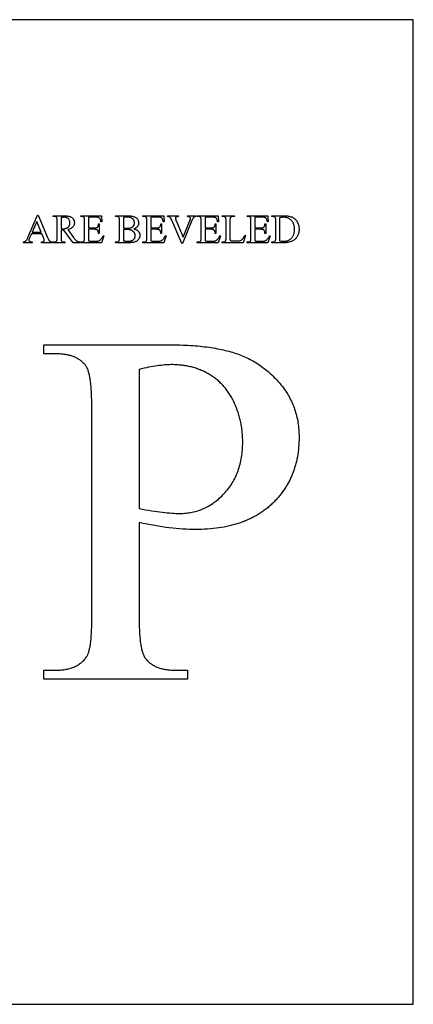
# Model space of a CAD drawing. Extents: x 0 to 150, y 0 to 74.
# Drawn here: x 84 to 93, y 30 to 51 of the extents above; entities that cross this region are included whole.
import ezdxf

# ---------------------------------------------------------------- set-up
doc = ezdxf.new("R2010")
doc.units = 0
doc.layers.add('LAYER_1', color=18, linetype='CONTINUOUS')

msp = doc.modelspace()

# ---------------------------------------------------------------- linework, layer by layer
at = {"layer": 'LAYER_1'}
for points in [[(68.804, 30.238), (92.554, 30.238), (92.554, 50.738), (68.804, 50.738)], [(84.83, 46.283), (84.613, 46.283), (84.575, 46.194), (84.569, 46.179), (84.564, 46.166), (84.563, 46.16), (84.562, 46.155), (84.561, 46.15), (84.561, 46.146), (84.561, 46.142), (84.562, 46.139), (84.563, 46.136), (84.564, 46.133), (84.566, 46.131), (84.568, 46.128), (84.57, 46.125), (84.573, 46.123), (84.577, 46.121), (84.581, 46.119), (84.586, 46.117), (84.592, 46.115), (84.599, 46.113), (84.607, 46.112), (84.616, 46.111), (84.626, 46.11), (84.626, 46.095), (84.449, 46.095), (84.449, 46.11), (84.465, 46.114), (84.472, 46.115), (84.478, 46.117), (84.483, 46.12), (84.488, 46.122), (84.492, 46.124), (84.495, 46.126), (84.5, 46.132), (84.506, 46.139), (84.511, 46.147), (84.517, 46.157), (84.523, 46.167), (84.529, 46.179), (84.535, 46.193), (84.541, 46.207), (84.739, 46.669), (84.753, 46.669), (84.949, 46.202), (84.955, 46.189), (84.96, 46.177), (84.966, 46.166), (84.971, 46.156), (84.977, 46.147), (84.982, 46.14), (84.987, 46.134), (84.992, 46.129), (84.997, 46.125), (85.002, 46.122), (85.008, 46.119), (85.015, 46.116), (85.022, 46.114), (85.029, 46.112), (85.037, 46.111), (85.045, 46.11), (85.045, 46.095), (84.824, 46.095), (84.824, 46.11), (84.832, 46.111), (84.839, 46.112), (84.846, 46.113), (84.852, 46.114), (84.857, 46.115), (84.862, 46.117), (84.866, 46.119), (84.869, 46.121), (84.872, 46.124), (84.874, 46.127), (84.876, 46.129), (84.878, 46.132), (84.879, 46.135), (84.88, 46.138), (84.881, 46.141), (84.881, 46.145), (84.881, 46.15), (84.88, 46.155), (84.879, 46.161), (84.877, 46.168), (84.872, 46.184), (84.864, 46.202)], [(84.819, 46.314), (84.724, 46.54), (84.626, 46.314)], [(85.628, 46.095), (85.478, 46.095), (85.288, 46.357), (85.269, 46.357), (85.253, 46.357), (85.242, 46.357), (85.229, 46.357), (85.229, 46.194), (85.229, 46.182), (85.23, 46.17), (85.231, 46.16), (85.232, 46.151), (85.234, 46.144), (85.236, 46.137), (85.238, 46.132), (85.241, 46.129), (85.245, 46.124), (85.249, 46.121), (85.255, 46.117), (85.26, 46.115), (85.266, 46.113), (85.273, 46.111), (85.28, 46.111), (85.288, 46.11), (85.31, 46.11), (85.31, 46.095), (85.069, 46.095), (85.069, 46.11), (85.09, 46.11), (85.099, 46.111), (85.107, 46.112), (85.114, 46.114), (85.121, 46.116), (85.127, 46.119), (85.132, 46.123), (85.137, 46.128), (85.141, 46.133), (85.143, 46.137), (85.145, 46.142), (85.147, 46.148), (85.148, 46.155), (85.149, 46.163), (85.149, 46.173), (85.15, 46.194), (85.15, 46.557), (85.15, 46.57), (85.149, 46.581), (85.148, 46.591), (85.147, 46.6), (85.145, 46.607), (85.143, 46.614), (85.141, 46.619), (85.138, 46.623), (85.134, 46.627), (85.129, 46.631), (85.124, 46.634), (85.118, 46.636), (85.112, 46.638), (85.105, 46.64), (85.098, 46.641), (85.09, 46.641), (85.069, 46.641), (85.069, 46.656), (85.274, 46.656), (85.295, 46.656), (85.316, 46.655), (85.334, 46.654), (85.351, 46.653), (85.367, 46.651), (85.381, 46.649), (85.394, 46.646), (85.406, 46.643), (85.416, 46.64), (85.426, 46.635), (85.436, 46.63), (85.445, 46.625), (85.454, 46.618), (85.462, 46.611), (85.47, 46.604), (85.478, 46.595), (85.485, 46.586), (85.491, 46.577), (85.496, 46.567), (85.5, 46.557), (85.503, 46.546), (85.505, 46.535), (85.507, 46.524), (85.507, 46.512), (85.507, 46.499), (85.505, 46.487), (85.502, 46.475), (85.499, 46.464), (85.494, 46.452), (85.488, 46.442), (85.481, 46.432), (85.473, 46.422), (85.469, 46.417), (85.464, 46.413), (85.46, 46.409), (85.454, 46.404), (85.449, 46.4), (85.443, 46.397), (85.43, 46.39), (85.417, 46.383), (85.402, 46.377), (85.386, 46.372), (85.369, 46.368), (85.485, 46.207), (85.495, 46.194), (85.504, 46.182), (85.513, 46.171), (85.522, 46.161), (85.53, 46.152), (85.538, 46.145), (85.546, 46.139), (85.553, 46.133), (85.561, 46.129), (85.569, 46.125), (85.577, 46.122), (85.586, 46.119), (85.596, 46.116), (85.606, 46.114), (85.616, 46.112), (85.628, 46.11)], [(85.229, 46.384), (85.243, 46.383), (85.252, 46.383), (85.272, 46.384), (85.29, 46.385), (85.299, 46.386), (85.307, 46.388), (85.315, 46.39), (85.323, 46.392), (85.33, 46.394), (85.337, 46.397), (85.344, 46.4), (85.35, 46.403), (85.357, 46.406), (85.362, 46.41), (85.368, 46.414), (85.373, 46.418), (85.378, 46.422), (85.383, 46.427), (85.387, 46.432), (85.391, 46.436), (85.395, 46.441), (85.398, 46.447), (85.401, 46.452), (85.404, 46.457), (85.406, 46.463), (85.408, 46.469), (85.41, 46.475), (85.412, 46.481), (85.413, 46.487), (85.413, 46.493), (85.414, 46.5), (85.414, 46.506), (85.414, 46.519), (85.412, 46.532), (85.409, 46.543), (85.406, 46.554), (85.401, 46.564), (85.396, 46.574), (85.389, 46.583), (85.381, 46.592), (85.377, 46.596), (85.373, 46.6), (85.368, 46.603), (85.363, 46.606), (85.359, 46.609), (85.353, 46.612), (85.348, 46.614), (85.343, 46.617), (85.332, 46.62), (85.32, 46.623), (85.307, 46.624), (85.294, 46.625), (85.281, 46.624), (85.266, 46.623), (85.248, 46.62), (85.229, 46.617)], [(85.797, 46.626), (85.797, 46.404), (85.921, 46.404), (85.932, 46.404), (85.943, 46.405), (85.952, 46.406), (85.961, 46.407), (85.968, 46.409), (85.975, 46.412), (85.98, 46.415), (85.985, 46.418), (85.99, 46.423), (85.994, 46.43), (85.998, 46.437), (86.002, 46.445), (86.004, 46.453), (86.006, 46.463), (86.008, 46.474), (86.009, 46.485), (86.024, 46.485), (86.024, 46.29), (86.009, 46.29), (86.006, 46.309), (86.003, 46.324), (86, 46.335), (85.999, 46.339), (85.997, 46.343), (85.995, 46.346), (85.993, 46.349), (85.99, 46.353), (85.987, 46.355), (85.984, 46.358), (85.981, 46.361), (85.977, 46.363), (85.973, 46.365), (85.968, 46.367), (85.963, 46.369), (85.958, 46.37), (85.951, 46.372), (85.945, 46.372), (85.937, 46.373), (85.921, 46.374), (85.797, 46.374), (85.797, 46.189), (85.798, 46.172), (85.798, 46.159), (85.799, 46.149), (85.8, 46.146), (85.801, 46.143), (85.803, 46.139), (85.805, 46.136), (85.808, 46.133), (85.812, 46.13), (85.815, 46.129), (85.817, 46.128), (85.824, 46.127), (85.833, 46.126), (85.844, 46.126), (85.939, 46.126), (85.961, 46.126), (85.98, 46.127), (85.988, 46.128), (85.996, 46.129), (86.002, 46.131), (86.008, 46.132), (86.013, 46.134), (86.019, 46.136), (86.024, 46.139), (86.029, 46.142), (86.034, 46.146), (86.039, 46.149), (86.044, 46.154), (86.049, 46.158), (86.056, 46.165), (86.062, 46.173), (86.069, 46.181), (86.075, 46.191), (86.082, 46.201), (86.089, 46.211), (86.095, 46.223), (86.102, 46.236), (86.119, 46.236), (86.07, 46.095), (85.638, 46.095), (85.638, 46.11), (85.657, 46.11), (85.662, 46.11), (85.667, 46.111), (85.672, 46.112), (85.677, 46.113), (85.681, 46.114), (85.686, 46.116), (85.695, 46.12), (85.698, 46.122), (85.701, 46.124), (85.704, 46.126), (85.706, 46.128), (85.708, 46.131), (85.71, 46.133), (85.712, 46.136), (85.713, 46.14), (85.714, 46.143), (85.715, 46.148), (85.717, 46.16), (85.718, 46.175), (85.718, 46.194), (85.718, 46.559), (85.718, 46.571), (85.717, 46.583), (85.716, 46.593), (85.715, 46.602), (85.714, 46.609), (85.712, 46.616), (85.71, 46.621), (85.707, 46.624), (85.703, 46.628), (85.698, 46.632), (85.693, 46.635), (85.687, 46.637), (85.681, 46.639), (85.674, 46.64), (85.666, 46.641), (85.657, 46.641), (85.638, 46.641), (85.638, 46.656), (86.07, 46.656), (86.076, 46.533), (86.06, 46.533), (86.056, 46.554), (86.051, 46.571), (86.049, 46.578), (86.046, 46.584), (86.044, 46.59), (86.041, 46.594), (86.038, 46.598), (86.035, 46.602), (86.032, 46.606), (86.028, 46.609), (86.024, 46.612), (86.019, 46.615), (86.015, 46.617), (86.01, 46.619), (86.005, 46.621), (86, 46.622), (85.994, 46.623), (85.987, 46.624), (85.971, 46.625), (85.951, 46.626)], [(86.742, 46.381), (86.756, 46.378), (86.769, 46.374), (86.781, 46.37), (86.793, 46.365), (86.803, 46.36), (86.813, 46.354), (86.821, 46.348), (86.829, 46.342), (86.834, 46.337), (86.838, 46.332), (86.843, 46.327), (86.846, 46.322), (86.85, 46.316), (86.853, 46.311), (86.856, 46.305), (86.859, 46.299), (86.861, 46.293), (86.863, 46.287), (86.865, 46.281), (86.867, 46.275), (86.868, 46.269), (86.868, 46.262), (86.869, 46.255), (86.869, 46.249), (86.869, 46.238), (86.867, 46.228), (86.865, 46.218), (86.862, 46.208), (86.859, 46.198), (86.854, 46.188), (86.849, 46.178), (86.843, 46.168), (86.836, 46.159), (86.828, 46.151), (86.82, 46.143), (86.811, 46.135), (86.802, 46.129), (86.792, 46.123), (86.781, 46.117), (86.77, 46.113), (86.758, 46.108), (86.744, 46.105), (86.728, 46.102), (86.712, 46.099), (86.693, 46.097), (86.673, 46.096), (86.652, 46.095), (86.629, 46.095), (86.364, 46.095), (86.364, 46.11), (86.385, 46.11), (86.394, 46.111), (86.402, 46.112), (86.409, 46.113), (86.415, 46.116), (86.421, 46.119), (86.427, 46.123), (86.432, 46.127), (86.436, 46.133), (86.438, 46.137), (86.44, 46.142), (86.441, 46.148), (86.443, 46.155), (86.444, 46.164), (86.445, 46.173), (86.445, 46.183), (86.445, 46.194), (86.445, 46.557), (86.445, 46.569), (86.444, 46.581), (86.443, 46.591), (86.442, 46.599), (86.44, 46.607), (86.438, 46.614), (86.436, 46.619), (86.433, 46.623), (86.429, 46.627), (86.424, 46.631), (86.419, 46.634), (86.413, 46.636), (86.407, 46.638), (86.4, 46.64), (86.393, 46.641), (86.385, 46.641), (86.364, 46.641), (86.364, 46.656), (86.607, 46.656), (86.623, 46.656), (86.639, 46.656), (86.654, 46.655), (86.668, 46.654), (86.681, 46.652), (86.693, 46.651), (86.705, 46.649), (86.715, 46.646), (86.731, 46.642), (86.745, 46.637), (86.758, 46.632), (86.77, 46.626), (86.782, 46.619), (86.792, 46.611), (86.802, 46.603), (86.81, 46.594), (86.818, 46.584), (86.825, 46.574), (86.83, 46.564), (86.835, 46.553), (86.838, 46.542), (86.841, 46.53), (86.842, 46.519), (86.843, 46.506), (86.843, 46.496), (86.841, 46.486), (86.839, 46.476), (86.837, 46.466), (86.833, 46.457), (86.829, 46.448), (86.823, 46.439), (86.817, 46.431), (86.811, 46.423), (86.803, 46.415), (86.795, 46.408), (86.786, 46.402), (86.776, 46.396), (86.765, 46.391), (86.754, 46.386)], [(86.525, 46.404), (86.541, 46.401), (86.56, 46.399), (86.58, 46.398), (86.603, 46.398), (86.618, 46.398), (86.631, 46.399), (86.644, 46.4), (86.656, 46.401), (86.667, 46.403), (86.677, 46.405), (86.686, 46.408), (86.694, 46.411), (86.701, 46.415), (86.708, 46.418), (86.715, 46.423), (86.721, 46.428), (86.726, 46.433), (86.731, 46.438), (86.736, 46.444), (86.74, 46.451), (86.744, 46.458), (86.747, 46.465), (86.75, 46.472), (86.752, 46.479), (86.754, 46.487), (86.755, 46.494), (86.756, 46.502), (86.756, 46.51), (86.756, 46.516), (86.756, 46.522), (86.755, 46.528), (86.754, 46.533), (86.753, 46.539), (86.751, 46.545), (86.749, 46.55), (86.746, 46.555), (86.744, 46.561), (86.741, 46.566), (86.737, 46.571), (86.734, 46.576), (86.73, 46.58), (86.726, 46.585), (86.716, 46.594), (86.711, 46.598), (86.706, 46.602), (86.7, 46.606), (86.694, 46.609), (86.688, 46.612), (86.681, 46.615), (86.674, 46.618), (86.667, 46.62), (86.659, 46.622), (86.652, 46.624), (86.644, 46.625), (86.635, 46.626), (86.618, 46.628), (86.599, 46.629), (86.579, 46.628), (86.569, 46.627), (86.56, 46.626), (86.551, 46.625), (86.542, 46.623), (86.533, 46.622), (86.525, 46.619)], [(87.093, 46.626), (87.093, 46.404), (87.216, 46.404), (87.227, 46.404), (87.238, 46.405), (87.247, 46.406), (87.256, 46.407), (87.263, 46.409), (87.27, 46.412), (87.276, 46.415), (87.28, 46.418), (87.285, 46.423), (87.29, 46.43), (87.294, 46.437), (87.297, 46.445), (87.3, 46.453), (87.302, 46.463), (87.303, 46.474), (87.304, 46.485), (87.319, 46.485), (87.319, 46.29), (87.304, 46.29), (87.301, 46.309), (87.298, 46.324), (87.295, 46.335), (87.294, 46.339), (87.292, 46.343), (87.29, 46.346), (87.288, 46.349), (87.286, 46.353), (87.283, 46.355), (87.279, 46.358), (87.276, 46.361), (87.272, 46.363), (87.268, 46.365), (87.264, 46.367), (87.258, 46.369), (87.253, 46.37), (87.247, 46.372), (87.24, 46.372), (87.232, 46.373), (87.216, 46.374), (87.093, 46.374), (87.093, 46.189), (87.093, 46.172), (87.093, 46.159), (87.094, 46.149), (87.095, 46.146), (87.096, 46.143), (87.098, 46.139), (87.1, 46.136), (87.104, 46.133), (87.107, 46.13), (87.11, 46.129), (87.113, 46.128), (87.119, 46.127), (87.128, 46.126), (87.139, 46.126), (87.234, 46.126), (87.256, 46.126), (87.275, 46.127), (87.283, 46.128), (87.291, 46.129), (87.297, 46.131), (87.303, 46.132), (87.309, 46.134), (87.314, 46.136), (87.319, 46.139), (87.324, 46.142), (87.33, 46.146), (87.335, 46.149), (87.34, 46.154), (87.345, 46.158), (87.351, 46.165), (87.358, 46.173), (87.364, 46.181), (87.371, 46.191), (87.377, 46.201), (87.384, 46.211), (87.391, 46.223), (87.397, 46.236), (87.414, 46.236), (87.365, 46.095), (86.933, 46.095), (86.933, 46.11), (86.953, 46.11), (86.958, 46.11), (86.962, 46.111), (86.967, 46.112), (86.972, 46.113), (86.977, 46.114), (86.981, 46.116), (86.99, 46.12), (86.994, 46.122), (86.996, 46.124), (86.999, 46.126), (87.001, 46.128), (87.004, 46.131), (87.005, 46.133), (87.007, 46.136), (87.008, 46.14), (87.009, 46.143), (87.01, 46.148), (87.012, 46.16), (87.013, 46.175), (87.013, 46.194), (87.013, 46.559), (87.013, 46.571), (87.012, 46.583), (87.012, 46.593), (87.01, 46.602), (87.009, 46.609), (87.007, 46.616), (87.005, 46.621), (87.002, 46.624), (86.998, 46.628), (86.994, 46.632), (86.988, 46.635), (86.982, 46.637), (86.976, 46.639), (86.969, 46.64), (86.961, 46.641), (86.953, 46.641), (86.933, 46.641), (86.933, 46.656), (87.365, 46.656), (87.372, 46.533), (87.355, 46.533), (87.351, 46.554), (87.346, 46.571), (87.344, 46.578), (87.341, 46.584), (87.339, 46.59), (87.336, 46.594), (87.333, 46.598), (87.33, 46.602), (87.327, 46.606), (87.323, 46.609), (87.319, 46.612), (87.315, 46.615), (87.31, 46.617), (87.305, 46.619), (87.3, 46.621), (87.295, 46.622), (87.289, 46.623), (87.282, 46.624), (87.266, 46.625), (87.247, 46.626)], [(88.035, 46.656), (88.035, 46.641), (88.028, 46.64), (88.021, 46.638), (88.015, 46.636), (88.009, 46.634), (88.004, 46.631), (87.999, 46.628), (87.994, 46.625), (87.99, 46.622), (87.985, 46.617), (87.979, 46.61), (87.974, 46.604), (87.969, 46.596), (87.964, 46.588), (87.96, 46.579), (87.955, 46.57), (87.951, 46.56), (87.755, 46.082), (87.74, 46.082), (87.53, 46.566), (87.522, 46.583), (87.516, 46.596), (87.511, 46.606), (87.507, 46.612), (87.501, 46.618), (87.495, 46.623), (87.489, 46.628), (87.481, 46.632), (87.473, 46.635), (87.464, 46.638), (87.453, 46.64), (87.441, 46.641), (87.441, 46.656), (87.67, 46.656), (87.67, 46.641), (87.652, 46.639), (87.645, 46.637), (87.638, 46.636), (87.632, 46.634), (87.627, 46.632), (87.623, 46.63), (87.62, 46.628), (87.617, 46.625), (87.614, 46.623), (87.612, 46.62), (87.611, 46.617), (87.61, 46.614), (87.609, 46.61), (87.608, 46.607), (87.608, 46.603), (87.608, 46.598), (87.609, 46.592), (87.611, 46.585), (87.613, 46.577), (87.615, 46.568), (87.619, 46.559), (87.627, 46.539), (87.77, 46.21), (87.902, 46.535), (87.911, 46.557), (87.917, 46.575), (87.919, 46.583), (87.92, 46.59), (87.921, 46.596), (87.922, 46.601), (87.921, 46.604), (87.921, 46.607), (87.92, 46.61), (87.919, 46.613), (87.917, 46.616), (87.915, 46.619), (87.91, 46.624), (87.906, 46.627), (87.903, 46.629), (87.898, 46.632), (87.894, 46.634), (87.888, 46.635), (87.882, 46.637), (87.869, 46.64), (87.862, 46.641), (87.862, 46.656)], [(88.223, 46.626), (88.223, 46.404), (88.346, 46.404), (88.357, 46.404), (88.368, 46.405), (88.377, 46.406), (88.386, 46.407), (88.394, 46.409), (88.4, 46.412), (88.406, 46.415), (88.41, 46.418), (88.415, 46.423), (88.42, 46.43), (88.424, 46.437), (88.427, 46.445), (88.43, 46.453), (88.432, 46.463), (88.433, 46.474), (88.434, 46.485), (88.449, 46.485), (88.449, 46.29), (88.434, 46.29), (88.431, 46.309), (88.428, 46.324), (88.425, 46.335), (88.424, 46.339), (88.423, 46.343), (88.421, 46.346), (88.418, 46.349), (88.416, 46.353), (88.413, 46.355), (88.41, 46.358), (88.406, 46.361), (88.402, 46.363), (88.398, 46.365), (88.394, 46.367), (88.388, 46.369), (88.383, 46.37), (88.377, 46.372), (88.37, 46.372), (88.362, 46.373), (88.346, 46.374), (88.223, 46.374), (88.223, 46.189), (88.223, 46.172), (88.223, 46.159), (88.224, 46.149), (88.225, 46.146), (88.226, 46.143), (88.228, 46.139), (88.23, 46.136), (88.234, 46.133), (88.238, 46.13), (88.24, 46.129), (88.243, 46.128), (88.25, 46.127), (88.258, 46.126), (88.269, 46.126), (88.364, 46.126), (88.386, 46.126), (88.405, 46.127), (88.413, 46.128), (88.421, 46.129), (88.428, 46.131), (88.433, 46.132), (88.439, 46.134), (88.444, 46.136), (88.449, 46.139), (88.454, 46.142), (88.46, 46.146), (88.465, 46.149), (88.47, 46.154), (88.475, 46.158), (88.481, 46.165), (88.488, 46.173), (88.494, 46.181), (88.501, 46.191), (88.507, 46.201), (88.514, 46.211), (88.521, 46.223), (88.527, 46.236), (88.544, 46.236), (88.495, 46.095), (88.063, 46.095), (88.063, 46.11), (88.083, 46.11), (88.088, 46.11), (88.093, 46.111), (88.097, 46.112), (88.102, 46.113), (88.107, 46.114), (88.111, 46.116), (88.12, 46.12), (88.124, 46.122), (88.126, 46.124), (88.129, 46.126), (88.131, 46.128), (88.134, 46.131), (88.135, 46.133), (88.137, 46.136), (88.138, 46.14), (88.139, 46.143), (88.14, 46.148), (88.142, 46.16), (88.143, 46.175), (88.143, 46.194), (88.143, 46.559), (88.143, 46.571), (88.142, 46.583), (88.142, 46.593), (88.14, 46.602), (88.139, 46.609), (88.137, 46.616), (88.135, 46.621), (88.132, 46.624), (88.128, 46.628), (88.124, 46.632), (88.118, 46.635), (88.113, 46.637), (88.106, 46.639), (88.099, 46.64), (88.091, 46.641), (88.083, 46.641), (88.063, 46.641), (88.063, 46.656), (88.495, 46.656), (88.502, 46.533), (88.485, 46.533), (88.481, 46.554), (88.476, 46.571), (88.474, 46.578), (88.471, 46.584), (88.469, 46.59), (88.466, 46.594), (88.463, 46.598), (88.46, 46.602), (88.457, 46.606), (88.453, 46.609), (88.449, 46.612), (88.445, 46.615), (88.44, 46.617), (88.435, 46.619), (88.43, 46.621), (88.425, 46.622), (88.419, 46.623), (88.412, 46.624), (88.396, 46.625), (88.377, 46.626)], [(89.049, 46.25), (89.063, 46.247), (89.015, 46.095), (88.58, 46.095), (88.58, 46.11), (88.601, 46.11), (88.61, 46.111), (88.618, 46.112), (88.625, 46.114), (88.632, 46.116), (88.638, 46.119), (88.643, 46.123), (88.648, 46.128), (88.652, 46.133), (88.654, 46.137), (88.656, 46.142), (88.658, 46.148), (88.659, 46.155), (88.66, 46.164), (88.66, 46.173), (88.661, 46.195), (88.661, 46.557), (88.661, 46.569), (88.66, 46.581), (88.659, 46.591), (88.658, 46.6), (88.656, 46.607), (88.654, 46.614), (88.652, 46.619), (88.649, 46.623), (88.645, 46.627), (88.64, 46.631), (88.635, 46.634), (88.629, 46.636), (88.623, 46.638), (88.616, 46.64), (88.609, 46.641), (88.601, 46.641), (88.58, 46.641), (88.58, 46.656), (88.834, 46.656), (88.834, 46.641), (88.814, 46.641), (88.805, 46.64), (88.796, 46.639), (88.789, 46.638), (88.782, 46.636), (88.777, 46.635), (88.772, 46.633), (88.763, 46.628), (88.76, 46.626), (88.757, 46.623), (88.754, 46.62), (88.751, 46.617), (88.749, 46.614), (88.747, 46.611), (88.746, 46.607), (88.744, 46.602), (88.743, 46.596), (88.742, 46.588), (88.741, 46.57), (88.74, 46.547), (88.74, 46.195), (88.741, 46.179), (88.742, 46.166), (88.743, 46.16), (88.744, 46.155), (88.746, 46.151), (88.747, 46.148), (88.75, 46.144), (88.753, 46.14), (88.758, 46.137), (88.762, 46.135), (88.766, 46.134), (88.77, 46.133), (88.784, 46.132), (88.803, 46.131), (88.827, 46.131), (88.868, 46.131), (88.883, 46.131), (88.898, 46.131), (88.911, 46.132), (88.923, 46.133), (88.934, 46.134), (88.943, 46.136), (88.951, 46.138), (88.959, 46.14), (88.965, 46.143), (88.971, 46.146), (88.978, 46.149), (88.984, 46.153), (88.989, 46.158), (88.995, 46.163), (89.001, 46.168), (89.006, 46.174), (89.012, 46.18), (89.017, 46.188), (89.022, 46.196), (89.028, 46.205), (89.033, 46.215), (89.038, 46.226), (89.044, 46.238)], [(89.258, 46.626), (89.258, 46.404), (89.382, 46.404), (89.393, 46.404), (89.404, 46.405), (89.413, 46.406), (89.422, 46.407), (89.429, 46.409), (89.436, 46.412), (89.441, 46.415), (89.446, 46.418), (89.451, 46.423), (89.455, 46.43), (89.459, 46.437), (89.463, 46.445), (89.465, 46.453), (89.467, 46.463), (89.469, 46.474), (89.47, 46.485), (89.485, 46.485), (89.485, 46.29), (89.47, 46.29), (89.467, 46.309), (89.464, 46.324), (89.461, 46.335), (89.46, 46.339), (89.458, 46.343), (89.456, 46.346), (89.454, 46.349), (89.451, 46.353), (89.448, 46.355), (89.445, 46.358), (89.442, 46.361), (89.438, 46.363), (89.434, 46.365), (89.429, 46.367), (89.424, 46.369), (89.418, 46.37), (89.412, 46.372), (89.405, 46.372), (89.398, 46.373), (89.382, 46.374), (89.258, 46.374), (89.258, 46.189), (89.258, 46.172), (89.259, 46.159), (89.26, 46.149), (89.261, 46.146), (89.262, 46.143), (89.264, 46.139), (89.266, 46.136), (89.269, 46.133), (89.273, 46.13), (89.275, 46.129), (89.278, 46.128), (89.285, 46.127), (89.294, 46.126), (89.305, 46.126), (89.4, 46.126), (89.422, 46.126), (89.441, 46.127), (89.449, 46.128), (89.457, 46.129), (89.463, 46.131), (89.469, 46.132), (89.474, 46.134), (89.48, 46.136), (89.485, 46.139), (89.49, 46.142), (89.495, 46.146), (89.5, 46.149), (89.505, 46.154), (89.51, 46.158), (89.517, 46.165), (89.523, 46.173), (89.53, 46.181), (89.536, 46.191), (89.543, 46.201), (89.55, 46.211), (89.556, 46.223), (89.563, 46.236), (89.579, 46.236), (89.531, 46.095), (89.098, 46.095), (89.098, 46.11), (89.118, 46.11), (89.123, 46.11), (89.128, 46.111), (89.133, 46.112), (89.138, 46.113), (89.142, 46.114), (89.147, 46.116), (89.156, 46.12), (89.159, 46.122), (89.162, 46.124), (89.165, 46.126), (89.167, 46.128), (89.169, 46.131), (89.171, 46.133), (89.173, 46.136), (89.174, 46.14), (89.175, 46.143), (89.176, 46.148), (89.178, 46.16), (89.178, 46.175), (89.179, 46.194), (89.179, 46.559), (89.179, 46.571), (89.178, 46.583), (89.177, 46.593), (89.176, 46.602), (89.175, 46.609), (89.173, 46.616), (89.171, 46.621), (89.168, 46.624), (89.164, 46.628), (89.159, 46.632), (89.154, 46.635), (89.148, 46.637), (89.142, 46.639), (89.135, 46.64), (89.127, 46.641), (89.118, 46.641), (89.098, 46.641), (89.098, 46.656), (89.531, 46.656), (89.537, 46.533), (89.521, 46.533), (89.517, 46.554), (89.512, 46.571), (89.51, 46.578), (89.507, 46.584), (89.504, 46.59), (89.502, 46.594), (89.499, 46.598), (89.496, 46.602), (89.493, 46.606), (89.489, 46.609), (89.485, 46.612), (89.48, 46.615), (89.476, 46.617), (89.471, 46.619), (89.466, 46.621), (89.461, 46.622), (89.455, 46.623), (89.448, 46.624), (89.432, 46.625), (89.412, 46.626)], [(89.613, 46.095), (89.613, 46.11), (89.635, 46.11), (89.643, 46.111), (89.651, 46.112), (89.658, 46.114), (89.665, 46.116), (89.671, 46.119), (89.676, 46.123), (89.681, 46.128), (89.685, 46.133), (89.687, 46.137), (89.689, 46.142), (89.691, 46.148), (89.692, 46.155), (89.693, 46.163), (89.694, 46.173), (89.694, 46.183), (89.694, 46.194), (89.694, 46.557), (89.694, 46.569), (89.693, 46.581), (89.693, 46.591), (89.691, 46.6), (89.69, 46.607), (89.688, 46.614), (89.685, 46.619), (89.683, 46.623), (89.678, 46.627), (89.673, 46.631), (89.668, 46.634), (89.662, 46.636), (89.656, 46.638), (89.649, 46.64), (89.642, 46.641), (89.635, 46.641), (89.613, 46.641), (89.613, 46.656), (89.842, 46.656), (89.872, 46.656), (89.901, 46.655), (89.928, 46.652), (89.953, 46.649), (89.964, 46.647), (89.976, 46.645), (89.986, 46.643), (89.997, 46.64), (90.007, 46.637), (90.016, 46.634), (90.025, 46.631), (90.033, 46.628), (90.041, 46.624), (90.049, 46.62), (90.057, 46.616), (90.065, 46.611), (90.072, 46.606), (90.079, 46.601), (90.086, 46.595), (90.093, 46.59), (90.099, 46.584), (90.105, 46.577), (90.111, 46.57), (90.117, 46.563), (90.123, 46.556), (90.129, 46.549), (90.134, 46.541), (90.139, 46.533), (90.144, 46.524), (90.148, 46.516), (90.152, 46.507), (90.156, 46.498), (90.16, 46.489), (90.163, 46.48), (90.166, 46.47), (90.169, 46.461), (90.171, 46.451), (90.173, 46.441), (90.175, 46.431), (90.176, 46.421), (90.177, 46.411), (90.178, 46.4), (90.179, 46.389), (90.179, 46.379), (90.179, 46.364), (90.178, 46.35), (90.176, 46.336), (90.174, 46.322), (90.172, 46.309), (90.169, 46.296), (90.165, 46.283), (90.161, 46.271), (90.156, 46.259), (90.151, 46.247), (90.145, 46.236), (90.139, 46.224), (90.132, 46.214), (90.124, 46.203), (90.116, 46.193), (90.108, 46.183), (90.097, 46.172), (90.086, 46.162), (90.075, 46.153), (90.062, 46.144), (90.05, 46.136), (90.036, 46.129), (90.022, 46.123), (90.007, 46.117), (89.991, 46.112), (89.975, 46.107), (89.958, 46.104), (89.941, 46.1), (89.923, 46.098), (89.904, 46.096), (89.884, 46.095), (89.864, 46.095)], [(89.774, 46.136), (89.799, 46.13), (89.822, 46.127), (89.833, 46.126), (89.843, 46.125), (89.853, 46.124), (89.862, 46.124), (89.874, 46.124), (89.885, 46.125), (89.897, 46.126), (89.908, 46.128), (89.919, 46.131), (89.929, 46.133), (89.94, 46.137), (89.95, 46.141), (89.959, 46.145), (89.969, 46.15), (89.978, 46.156), (89.987, 46.162), (89.996, 46.169), (90.005, 46.176), (90.013, 46.183), (90.021, 46.191), (90.029, 46.2), (90.036, 46.209), (90.043, 46.218), (90.049, 46.228), (90.055, 46.238), (90.06, 46.249), (90.064, 46.26), (90.069, 46.271), (90.072, 46.283), (90.076, 46.295), (90.078, 46.307), (90.081, 46.32), (90.082, 46.333), (90.083, 46.346), (90.084, 46.36), (90.084, 46.374), (90.084, 46.389), (90.083, 46.403), (90.082, 46.416), (90.081, 46.429), (90.078, 46.442), (90.076, 46.455), (90.072, 46.467), (90.069, 46.478), (90.064, 46.49), (90.06, 46.501), (90.055, 46.511), (90.049, 46.521), (90.043, 46.531), (90.036, 46.54), (90.029, 46.549), (90.021, 46.558), (90.013, 46.566), (90.005, 46.573), (89.996, 46.581), (89.987, 46.587), (89.978, 46.593), (89.969, 46.599), (89.959, 46.604), (89.949, 46.608), (89.939, 46.612), (89.928, 46.615), (89.917, 46.618), (89.906, 46.621), (89.894, 46.622), (89.883, 46.624), (89.871, 46.625), (89.858, 46.625), (89.849, 46.625), (89.839, 46.624), (89.829, 46.623), (89.819, 46.622), (89.808, 46.62), (89.797, 46.618), (89.774, 46.613)], [(86.525, 46.136), (86.537, 46.133), (86.549, 46.131), (86.56, 46.129), (86.572, 46.127), (86.584, 46.126), (86.596, 46.125), (86.608, 46.125), (86.619, 46.124), (86.638, 46.125), (86.655, 46.126), (86.663, 46.128), (86.671, 46.129), (86.678, 46.131), (86.685, 46.133), (86.692, 46.135), (86.699, 46.138), (86.706, 46.14), (86.712, 46.143), (86.718, 46.147), (86.723, 46.15), (86.729, 46.154), (86.734, 46.158), (86.738, 46.162), (86.743, 46.167), (86.747, 46.171), (86.751, 46.176), (86.754, 46.181), (86.758, 46.186), (86.761, 46.191), (86.763, 46.196), (86.765, 46.201), (86.767, 46.207), (86.769, 46.212), (86.771, 46.218), (86.772, 46.223), (86.772, 46.229), (86.773, 46.235), (86.773, 46.242), (86.773, 46.25), (86.772, 46.258), (86.771, 46.266), (86.769, 46.274), (86.766, 46.281), (86.763, 46.289), (86.759, 46.297), (86.755, 46.304), (86.75, 46.312), (86.745, 46.319), (86.739, 46.325), (86.732, 46.331), (86.724, 46.337), (86.716, 46.343), (86.707, 46.348), (86.697, 46.352), (86.687, 46.356), (86.676, 46.36), (86.664, 46.363), (86.652, 46.365), (86.64, 46.367), (86.626, 46.368), (86.612, 46.369), (86.598, 46.369), (86.574, 46.369), (86.554, 46.369), (86.538, 46.367), (86.525, 46.366)], [(86.855, 40.268), (86.855, 38.238), (86.855, 38.158), (86.856, 38.119), (86.857, 38.081), (86.858, 38.045), (86.86, 38.009), (86.862, 37.974), (86.864, 37.94), (86.866, 37.908), (86.869, 37.876), (86.872, 37.845), (86.875, 37.815), (86.878, 37.786), (86.882, 37.758), (86.886, 37.731), (86.891, 37.705), (86.895, 37.68), (86.9, 37.656), (86.905, 37.633), (86.911, 37.611), (86.917, 37.59), (86.923, 37.569), (86.929, 37.55), (86.936, 37.532), (86.942, 37.515), (86.95, 37.498), (86.957, 37.483), (86.965, 37.469), (86.973, 37.455), (86.981, 37.443), (86.99, 37.432), (86.998, 37.421), (87.011, 37.407), (87.024, 37.394), (87.037, 37.381), (87.05, 37.368), (87.064, 37.356), (87.079, 37.344), (87.093, 37.333), (87.109, 37.322), (87.124, 37.312), (87.14, 37.302), (87.156, 37.292), (87.173, 37.283), (87.19, 37.275), (87.208, 37.267), (87.226, 37.259), (87.244, 37.252), (87.262, 37.245), (87.282, 37.238), (87.301, 37.232), (87.321, 37.227), (87.341, 37.222), (87.362, 37.217), (87.383, 37.213), (87.404, 37.209), (87.426, 37.206), (87.448, 37.203), (87.471, 37.201), (87.494, 37.199), (87.517, 37.197), (87.541, 37.196), (87.565, 37.195), (87.589, 37.195), (87.857, 37.195), (87.857, 37.005), (84.871, 37.005), (84.871, 37.195), (85.133, 37.195), (85.161, 37.195), (85.188, 37.196), (85.214, 37.198), (85.24, 37.2), (85.265, 37.202), (85.29, 37.205), (85.315, 37.209), (85.339, 37.213), (85.362, 37.218), (85.385, 37.223), (85.407, 37.229), (85.429, 37.236), (85.451, 37.243), (85.472, 37.25), (85.492, 37.258), (85.512, 37.267), (85.532, 37.276), (85.551, 37.286), (85.569, 37.296), (85.587, 37.307), (85.605, 37.319), (85.622, 37.331), (85.639, 37.344), (85.655, 37.357), (85.67, 37.371), (85.685, 37.385), (85.7, 37.4), (85.714, 37.415), (85.728, 37.431), (85.741, 37.448), (85.753, 37.465), (85.765, 37.483), (85.772, 37.493), (85.778, 37.504), (85.784, 37.516), (85.789, 37.529), (85.795, 37.543), (85.8, 37.558), (85.805, 37.573), (85.81, 37.59), (85.815, 37.607), (85.82, 37.625), (85.824, 37.644), (85.828, 37.664), (85.832, 37.684), (85.836, 37.706), (85.839, 37.728), (85.842, 37.751), (85.846, 37.775), (85.848, 37.8), (85.854, 37.852), (85.858, 37.908), (85.862, 37.967), (85.865, 38.03), (85.867, 38.096), (85.868, 38.165), (85.868, 38.238), (85.868, 42.739), (85.868, 42.819), (85.866, 42.895), (85.865, 42.932), (85.863, 42.968), (85.862, 43.003), (85.859, 43.037), (85.857, 43.069), (85.855, 43.101), (85.852, 43.132), (85.849, 43.162), (85.845, 43.191), (85.842, 43.219), (85.838, 43.246), (85.833, 43.272), (85.829, 43.297), (85.824, 43.321), (85.819, 43.344), (85.814, 43.366), (85.808, 43.387), (85.803, 43.408), (85.796, 43.427), (85.79, 43.445), (85.783, 43.462), (85.777, 43.479), (85.769, 43.494), (85.762, 43.508), (85.754, 43.522), (85.746, 43.534), (85.738, 43.545), (85.729, 43.556), (85.717, 43.57), (85.704, 43.583), (85.69, 43.596), (85.676, 43.609), (85.662, 43.621), (85.647, 43.633), (85.632, 43.644), (85.617, 43.655), (85.601, 43.665), (85.585, 43.675), (85.569, 43.685), (85.552, 43.694), (85.534, 43.702), (85.517, 43.71), (85.499, 43.718), (85.48, 43.725), (85.461, 43.732), (85.442, 43.739), (85.423, 43.745), (85.403, 43.75), (85.382, 43.755), (85.362, 43.76), (85.341, 43.764), (85.319, 43.768), (85.297, 43.771), (85.275, 43.774), (85.252, 43.776), (85.229, 43.778), (85.206, 43.78), (85.182, 43.781), (85.158, 43.782), (85.133, 43.782), (84.871, 43.782), (84.871, 43.972), (87.425, 43.972), (87.483, 43.972), (87.54, 43.971), (87.597, 43.97), (87.653, 43.969), (87.708, 43.967), (87.762, 43.965), (87.815, 43.963), (87.868, 43.96), (87.92, 43.957), (87.971, 43.953), (88.021, 43.949), (88.071, 43.945), (88.119, 43.94), (88.167, 43.935), (88.215, 43.93), (88.261, 43.924), (88.307, 43.918), (88.352, 43.911), (88.396, 43.904), (88.439, 43.897), (88.482, 43.889), (88.524, 43.881), (88.565, 43.872), (88.605, 43.864), (88.645, 43.854), (88.683, 43.845), (88.721, 43.835), (88.758, 43.824), (88.795, 43.814), (88.831, 43.803), (88.865, 43.791), (88.9, 43.779), (88.933, 43.767), (88.966, 43.754), (88.999, 43.741), (89.032, 43.727), (89.064, 43.713), (89.096, 43.698), (89.127, 43.682), (89.159, 43.666), (89.19, 43.65), (89.22, 43.633), (89.25, 43.616), (89.28, 43.598), (89.31, 43.579), (89.339, 43.56), (89.368, 43.541), (89.397, 43.52), (89.425, 43.5), (89.453, 43.479), (89.48, 43.457), (89.508, 43.435), (89.535, 43.412), (89.561, 43.389), (89.587, 43.366), (89.613, 43.341), (89.639, 43.317), (89.664, 43.292), (89.689, 43.266), (89.714, 43.24), (89.738, 43.213), (89.762, 43.185), (89.786, 43.158), (89.809, 43.129), (89.832, 43.101), (89.854, 43.072), (89.875, 43.042), (89.896, 43.012), (89.916, 42.982), (89.935, 42.952), (89.953, 42.921), (89.971, 42.89), (89.988, 42.859), (90.004, 42.827), (90.02, 42.795), (90.034, 42.763), (90.048, 42.73), (90.062, 42.697), (90.074, 42.663), (90.086, 42.63), (90.098, 42.596), (90.108, 42.561), (90.118, 42.527), (90.127, 42.492), (90.135, 42.456), (90.143, 42.42), (90.15, 42.384), (90.156, 42.348), (90.161, 42.311), (90.166, 42.274), (90.17, 42.237), (90.173, 42.199), (90.176, 42.161), (90.177, 42.123), (90.179, 42.084), (90.179, 42.045), (90.178, 41.992), (90.177, 41.94), (90.174, 41.888), (90.17, 41.837), (90.165, 41.787), (90.159, 41.737), (90.152, 41.687), (90.144, 41.639), (90.134, 41.591), (90.129, 41.567), (90.124, 41.543), (90.118, 41.52), (90.112, 41.497), (90.106, 41.473), (90.1, 41.45), (90.093, 41.428), (90.086, 41.405), (90.079, 41.382), (90.071, 41.36), (90.063, 41.338), (90.055, 41.316), (90.047, 41.294), (90.038, 41.272), (90.029, 41.25), (90.02, 41.229), (90.011, 41.208), (90.001, 41.187), (89.991, 41.166), (89.981, 41.145), (89.97, 41.124), (89.959, 41.104), (89.948, 41.083), (89.937, 41.063), (89.925, 41.043), (89.913, 41.023), (89.901, 41.003), (89.888, 40.984), (89.875, 40.964), (89.862, 40.945), (89.849, 40.926), (89.835, 40.907), (89.822, 40.888), (89.807, 40.87), (89.793, 40.851), (89.778, 40.833), (89.763, 40.815), (89.748, 40.797), (89.733, 40.779), (89.717, 40.761), (89.701, 40.743), (89.684, 40.726), (89.668, 40.709), (89.651, 40.692), (89.634, 40.675), (89.616, 40.658), (89.599, 40.641), (89.581, 40.625), (89.562, 40.609), (89.544, 40.593), (89.526, 40.578), (89.507, 40.563), (89.488, 40.548), (89.468, 40.533), (89.449, 40.518), (89.429, 40.504), (89.409, 40.49), (89.389, 40.476), (89.369, 40.463), (89.348, 40.45), (89.327, 40.437), (89.306, 40.424), (89.285, 40.412), (89.263, 40.4), (89.241, 40.388), (89.219, 40.376), (89.197, 40.365), (89.175, 40.354), (89.152, 40.343), (89.129, 40.332), (89.106, 40.322), (89.082, 40.312), (89.059, 40.302), (89.035, 40.293), (89.011, 40.283), (88.987, 40.274), (88.962, 40.266), (88.937, 40.257), (88.912, 40.249), (88.887, 40.241), (88.862, 40.233), (88.836, 40.226), (88.81, 40.219), (88.784, 40.212), (88.758, 40.205), (88.731, 40.199), (88.705, 40.193), (88.678, 40.187), (88.65, 40.181), (88.623, 40.176), (88.567, 40.166), (88.511, 40.157), (88.453, 40.149), (88.395, 40.142), (88.336, 40.137), (88.276, 40.132), (88.215, 40.128), (88.153, 40.126), (88.09, 40.124), (88.026, 40.124), (87.962, 40.124), (87.898, 40.126), (87.831, 40.129), (87.764, 40.133), (87.695, 40.138), (87.625, 40.144), (87.554, 40.151), (87.481, 40.16), (87.408, 40.169), (87.332, 40.18), (87.256, 40.192), (87.178, 40.205), (87.099, 40.219), (87.019, 40.234), (86.937, 40.25)], [(86.855, 40.56), (86.922, 40.548), (86.987, 40.536), (87.05, 40.525), (87.112, 40.515), (87.171, 40.506), (87.228, 40.498), (87.284, 40.49), (87.338, 40.483), (87.389, 40.477), (87.439, 40.472), (87.487, 40.468), (87.533, 40.464), (87.577, 40.461), (87.619, 40.459), (87.659, 40.458), (87.697, 40.458), (87.731, 40.458), (87.763, 40.459), (87.796, 40.461), (87.829, 40.464), (87.861, 40.468), (87.892, 40.472), (87.924, 40.477), (87.955, 40.483), (87.986, 40.49), (88.017, 40.498), (88.047, 40.507), (88.077, 40.516), (88.107, 40.526), (88.137, 40.537), (88.166, 40.549), (88.195, 40.561), (88.224, 40.574), (88.252, 40.589), (88.28, 40.603), (88.308, 40.619), (88.336, 40.636), (88.363, 40.653), (88.39, 40.671), (88.416, 40.69), (88.443, 40.71), (88.469, 40.731), (88.495, 40.752), (88.52, 40.774), (88.545, 40.797), (88.57, 40.821), (88.595, 40.846), (88.62, 40.871), (88.643, 40.897), (88.666, 40.924), (88.689, 40.951), (88.71, 40.978), (88.731, 41.006), (88.751, 41.035), (88.771, 41.064), (88.789, 41.093), (88.807, 41.123), (88.824, 41.154), (88.84, 41.184), (88.856, 41.216), (88.871, 41.248), (88.885, 41.28), (88.898, 41.313), (88.91, 41.346), (88.922, 41.38), (88.933, 41.414), (88.943, 41.448), (88.953, 41.484), (88.962, 41.519), (88.97, 41.555), (88.977, 41.592), (88.983, 41.629), (88.989, 41.666), (88.994, 41.704), (88.998, 41.743), (89.001, 41.782), (89.004, 41.821), (89.006, 41.861), (89.007, 41.902), (89.007, 41.942), (89.007, 41.971), (89.007, 41.999), (89.006, 42.027), (89.005, 42.055), (89.003, 42.082), (89.001, 42.11), (88.999, 42.137), (88.996, 42.165), (88.993, 42.192), (88.989, 42.219), (88.986, 42.246), (88.981, 42.273), (88.977, 42.299), (88.972, 42.326), (88.967, 42.352), (88.961, 42.379), (88.955, 42.405), (88.949, 42.431), (88.942, 42.457), (88.935, 42.483), (88.928, 42.508), (88.92, 42.534), (88.912, 42.559), (88.903, 42.585), (88.895, 42.61), (88.885, 42.635), (88.876, 42.66), (88.866, 42.685), (88.856, 42.709), (88.845, 42.734), (88.834, 42.758), (88.822, 42.783), (88.811, 42.807), (88.799, 42.83), (88.786, 42.854), (88.774, 42.876), (88.761, 42.899), (88.748, 42.921), (88.734, 42.943), (88.72, 42.964), (88.706, 42.985), (88.692, 43.006), (88.677, 43.026), (88.662, 43.046), (88.647, 43.066), (88.631, 43.085), (88.615, 43.103), (88.599, 43.122), (88.582, 43.14), (88.566, 43.157), (88.548, 43.174), (88.531, 43.191), (88.513, 43.208), (88.495, 43.224), (88.477, 43.239), (88.458, 43.255), (88.439, 43.269), (88.42, 43.284), (88.401, 43.298), (88.381, 43.312), (88.361, 43.325), (88.34, 43.338), (88.319, 43.351), (88.298, 43.363), (88.277, 43.375), (88.256, 43.386), (88.234, 43.398), (88.212, 43.408), (88.19, 43.419), (88.168, 43.429), (88.146, 43.438), (88.123, 43.447), (88.1, 43.456), (88.077, 43.465), (88.054, 43.473), (88.031, 43.481), (88.008, 43.488), (87.984, 43.495), (87.96, 43.501), (87.936, 43.508), (87.912, 43.513), (87.888, 43.519), (87.863, 43.524), (87.838, 43.529), (87.813, 43.533), (87.788, 43.537), (87.763, 43.541), (87.738, 43.544), (87.712, 43.547), (87.686, 43.549), (87.66, 43.551), (87.634, 43.553), (87.608, 43.554), (87.581, 43.555), (87.555, 43.556), (87.528, 43.556), (87.494, 43.555), (87.46, 43.554), (87.424, 43.552), (87.387, 43.55), (87.349, 43.546), (87.31, 43.542), (87.27, 43.537), (87.228, 43.531), (87.186, 43.525), (87.142, 43.518), (87.097, 43.51), (87.051, 43.501), (87.004, 43.491), (86.955, 43.481), (86.905, 43.47), (86.855, 43.458)]]:
    msp.add_lwpolyline(points, close=True, dxfattribs=at)

doc.saveas('drawing.dxf')
